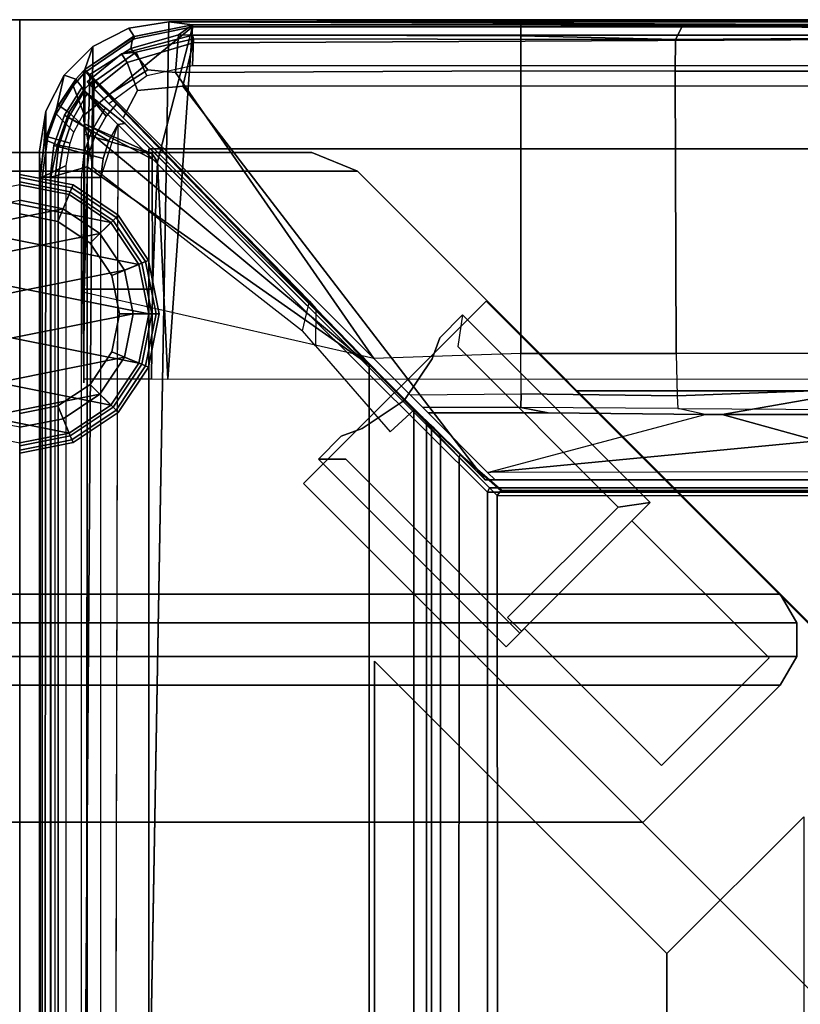
# Model space of a CAD drawing. Units: inches. Extents: x -187 to -42, y -154 to -96.
# Drawn here: x -71 to -68, y -100 to -96 of the extents above; entities that cross this region are included whole.
import ezdxf

# ---------------------------------------------------------------- set-up
doc = ezdxf.new("R2010")
doc.units = ezdxf.units.IN
doc.header["$MEASUREMENT"] = 0
for name, color, linetype in [('SEAT', 5, 'Continuous'), ('SEAT-BACKFABRIC', 5, 'Continuous'), ('SEAT-BACKFRAME', 5, 'Continuous'), ('SEAT-GLIDE', 5, 'Continuous'), ('SEAT-LEG', 5, 'Continuous'), ('SEAT-SEATFABRIC', 5, 'Continuous')]:
    doc.layers.add(name, color=color, linetype=linetype)

# ---------------------------------------------------------------- blocks, each defined once
blk = doc.blocks.new('dbvs3_2_0t')
at = {"layer": 'SEAT-GLIDE'}
for points in [[(0.2066, -0.6404, 0.0766), (0.1958, -0.6666, 0.0293), (0, -0.6277, 0.0293), (0, -0.5993, 0.0766)], [(0.2066, -0.6404, 0.0766), (0, -0.5993, 0.0766), (0, -0.5993, 0.1184), (0.2066, -0.6404, 0.1184)], [(0.2022, -0.6512, 0.1467), (0.2066, -0.6404, 0.1184), (0, -0.5993, 0.1184), (0, -0.611, 0.1467)], [(-0.1913, -0.6774, 2.793), (0.3536, -0.7858, 2.793), (0.1913, -0.6774, 2.793), (0, -0.6393, 2.793)], [(0.2022, -0.6512, 0.1467), (0, -0.611, 0.1467), (0, -0.7526, 0.293), (0.148, -0.782, 0.293)], [(0.1684, -0.7328, 0), (0, -0.6993, 0), (0, -0.6277, 0.0293), (0.1958, -0.6666, 0.0293)], [(0.148, -0.782, 0.293), (0, -0.7526, 0.293), (0, -0.6393, 0.293), (0.1913, -0.6774, 0.293)], [(0.1913, -0.6774, 2.793), (0.1913, -0.6774, 0.293), (0, -0.6393, 0.293), (0, -0.6393, 2.793)], [(0.3818, -0.7575, 0.0766), (0.3618, -0.7775, 0.0293), (0.1958, -0.6666, 0.0293), (0.2066, -0.6404, 0.0766)], [(0.3736, -0.7658, 0.1467), (0.3818, -0.7575, 0.1184), (0.2066, -0.6404, 0.1184), (0.2022, -0.6512, 0.1467)], [(0.3818, -0.7575, 0.0766), (0.2066, -0.6404, 0.0766), (0.2066, -0.6404, 0.1184), (0.3818, -0.7575, 0.1184)], [(-0.1913, -0.6774, 2.793), (-0.3536, -0.7858, 2.793), (0.4619, -0.948, 2.793), (0.3536, -0.7858, 2.793)], [(0.3736, -0.7658, 0.1467), (0.2022, -0.6512, 0.1467), (0.148, -0.782, 0.293), (0.2735, -0.8658, 0.293)], [(0.2735, -0.8658, 0.293), (0.148, -0.782, 0.293), (0.1913, -0.6774, 0.293), (0.3536, -0.7858, 0.293)], [(0.3111, -0.8282, 0), (0.1684, -0.7328, 0), (0.1958, -0.6666, 0.0293), (0.3618, -0.7775, 0.0293)], [(0.3536, -0.7858, 2.793), (0.3536, -0.7858, 0.293), (0.1913, -0.6774, 0.293), (0.1913, -0.6774, 2.793)], [(0.1684, -0.7328, 0), (-0.3111, -0.8282, 0), (-0.1684, -0.7328, 0), (0, -0.6993, 0)], [(0.1684, -0.7328, 0), (0.3111, -0.8282, 0), (-0.4065, -0.9709, 0), (-0.3111, -0.8282, 0)], [(0.4989, -0.9327, 0.0766), (0.4727, -0.9435, 0.0293), (0.3618, -0.7775, 0.0293), (0.3818, -0.7575, 0.0766)], [(0.4881, -0.9371, 0.1467), (0.4989, -0.9327, 0.1184), (0.3818, -0.7575, 0.1184), (0.3736, -0.7658, 0.1467)], [(0.4989, -0.9327, 0.0766), (0.3818, -0.7575, 0.0766), (0.3818, -0.7575, 0.1184), (0.4989, -0.9327, 0.1184)], [(-0.4619, -0.948, 2.793), (0.5, -1.1393, 2.793), (0.4619, -0.948, 2.793), (-0.3536, -0.7858, 2.793)], [(0.4881, -0.9371, 0.1467), (0.3736, -0.7658, 0.1467), (0.2735, -0.8658, 0.293), (0.3573, -0.9913, 0.293)], [(0.3573, -0.9913, 0.293), (0.2735, -0.8658, 0.293), (0.3536, -0.7858, 0.293), (0.4619, -0.948, 0.293)], [(0.4065, -0.9709, 0), (0.3111, -0.8282, 0), (0.3618, -0.7775, 0.0293), (0.4727, -0.9435, 0.0293)], [(0.4619, -0.948, 2.793), (0.4619, -0.948, 0.293), (0.3536, -0.7858, 0.293), (0.3536, -0.7858, 2.793)], [(0.4065, -0.9709, 0), (-0.44, -1.1393, 0), (-0.4065, -0.9709, 0), (0.3111, -0.8282, 0)], [(-0.4619, -0.948, 2.793), (-0.5, -1.1393, 2.793), (0.4619, -1.3307, 2.793), (0.5, -1.1393, 2.793)], [(0.5283, -1.1393, 0.1467), (0.4881, -0.9371, 0.1467), (0.3573, -0.9913, 0.293), (0.3868, -1.1393, 0.293)], [(0.3868, -1.1393, 0.293), (0.3573, -0.9913, 0.293), (0.4619, -0.948, 0.293), (0.5, -1.1393, 0.293)], [(0.44, -1.1393, 0), (0.4065, -0.9709, 0), (0.4727, -0.9435, 0.0293), (0.5116, -1.1393, 0.0293)], [(0.5, -1.1393, 2.793), (0.5, -1.1393, 0.293), (0.4619, -0.948, 0.293), (0.4619, -0.948, 2.793)], [(0.54, -1.1393, 0.0766), (0.5116, -1.1393, 0.0293), (0.4727, -0.9435, 0.0293), (0.4989, -0.9327, 0.0766)], [(0.5283, -1.1393, 0.1467), (0.54, -1.1393, 0.1184), (0.4989, -0.9327, 0.1184), (0.4881, -0.9371, 0.1467)], [(0.54, -1.1393, 0.0766), (0.4989, -0.9327, 0.0766), (0.4989, -0.9327, 0.1184), (0.54, -1.1393, 0.1184)], [(0.44, -1.1393, 0), (-0.4065, -1.3077, 0), (-0.44, -1.1393, 0), (0.4065, -0.9709, 0)], [(-0.4619, -1.3307, 2.793), (0.3536, -1.4929, 2.793), (0.4619, -1.3307, 2.793), (-0.5, -1.1393, 2.793)], [(0.44, -1.1393, 0), (0.4065, -1.3077, 0), (-0.3111, -1.4504, 0), (-0.4065, -1.3077, 0)], [(0.4881, -1.3415, 0.1467), (0.5283, -1.1393, 0.1467), (0.3868, -1.1393, 0.293), (0.3573, -1.2873, 0.293)], [(0.3573, -1.2873, 0.293), (0.3868, -1.1393, 0.293), (0.5, -1.1393, 0.293), (0.4619, -1.3307, 0.293)], [(0.4065, -1.3077, 0), (0.44, -1.1393, 0), (0.5116, -1.1393, 0.0293), (0.4727, -1.3351, 0.0293)], [(0.4619, -1.3307, 2.793), (0.4619, -1.3307, 0.293), (0.5, -1.1393, 0.293), (0.5, -1.1393, 2.793)], [(0.4989, -1.346, 0.0766), (0.4727, -1.3351, 0.0293), (0.5116, -1.1393, 0.0293), (0.54, -1.1393, 0.0766)], [(0.4881, -1.3415, 0.1467), (0.4989, -1.346, 0.1184), (0.54, -1.1393, 0.1184), (0.5283, -1.1393, 0.1467)], [(0.4989, -1.346, 0.0766), (0.54, -1.1393, 0.0766), (0.54, -1.1393, 0.1184), (0.4989, -1.346, 0.1184)], [(0.3736, -1.5129, 0.1467), (0.4881, -1.3415, 0.1467), (0.3573, -1.2873, 0.293), (0.2735, -1.4128, 0.293)], [(0.2735, -1.4128, 0.293), (0.3573, -1.2873, 0.293), (0.4619, -1.3307, 0.293), (0.3536, -1.4929, 0.293)], [(-0.4619, -1.3307, 2.793), (-0.3536, -1.4929, 2.793), (0.1913, -1.6013, 2.793), (0.3536, -1.4929, 2.793)], [(0.3111, -1.4504, 0), (-0.1684, -1.5458, 0), (-0.3111, -1.4504, 0), (0.4065, -1.3077, 0)], [(0.3111, -1.4504, 0), (0.4065, -1.3077, 0), (0.4727, -1.3351, 0.0293), (0.3618, -1.5011, 0.0293)], [(0.3536, -1.4929, 2.793), (0.3536, -1.4929, 0.293), (0.4619, -1.3307, 0.293), (0.4619, -1.3307, 2.793)], [(0.3818, -1.5212, 0.0766), (0.3618, -1.5011, 0.0293), (0.4727, -1.3351, 0.0293), (0.4989, -1.346, 0.0766)], [(0.3736, -1.5129, 0.1467), (0.3818, -1.5212, 0.1184), (0.4989, -1.346, 0.1184), (0.4881, -1.3415, 0.1467)], [(0.3818, -1.5212, 0.0766), (0.4989, -1.346, 0.0766), (0.4989, -1.346, 0.1184), (0.3818, -1.5212, 0.1184)], [(0.2022, -1.6274, 0.1467), (0.3736, -1.5129, 0.1467), (0.2735, -1.4128, 0.293), (0.148, -1.4966, 0.293)], [(0.148, -1.4966, 0.293), (0.2735, -1.4128, 0.293), (0.3536, -1.4929, 0.293), (0.1913, -1.6013, 0.293)], [(0.3111, -1.4504, 0), (0.1684, -1.5458, 0), (0, -1.5793, 0), (-0.1684, -1.5458, 0)], [(0.1684, -1.5458, 0), (0.3111, -1.4504, 0), (0.3618, -1.5011, 0.0293), (0.1958, -1.612, 0.0293)], [(-0.1913, -1.6013, 2.793), (0, -1.6393, 2.793), (0.1913, -1.6013, 2.793), (-0.3536, -1.4929, 2.793)], [(0, -1.6676, 0.1467), (0.2022, -1.6274, 0.1467), (0.148, -1.4966, 0.293), (0, -1.5261, 0.293)], [(0, -1.5261, 0.293), (0.148, -1.4966, 0.293), (0.1913, -1.6013, 0.293), (0, -1.6393, 0.293)], [(0.1913, -1.6013, 2.793), (0.1913, -1.6013, 0.293), (0.3536, -1.4929, 0.293), (0.3536, -1.4929, 2.793)], [(0.2066, -1.6382, 0.0766), (0.1958, -1.612, 0.0293), (0.3618, -1.5011, 0.0293), (0.3818, -1.5212, 0.0766)], [(0.2022, -1.6274, 0.1467), (0.2066, -1.6382, 0.1184), (0.3818, -1.5212, 0.1184), (0.3736, -1.5129, 0.1467)], [(0.2066, -1.6382, 0.0766), (0.3818, -1.5212, 0.0766), (0.3818, -1.5212, 0.1184), (0.2066, -1.6382, 0.1184)], [(0, -1.5793, 0), (0.1684, -1.5458, 0), (0.1958, -1.612, 0.0293), (0, -1.651, 0.0293)], [(0, -1.6393, 2.793), (0, -1.6393, 0.293), (0.1913, -1.6013, 0.293), (0.1913, -1.6013, 2.793)], [(0, -1.6793, 0.0766), (0, -1.651, 0.0293), (0.1958, -1.612, 0.0293), (0.2066, -1.6382, 0.0766)], [(0, -1.6676, 0.1467), (0, -1.6793, 0.1184), (0.2066, -1.6382, 0.1184), (0.2022, -1.6274, 0.1467)], [(0, -1.6793, 0.0766), (0.2066, -1.6382, 0.0766), (0.2066, -1.6382, 0.1184), (0, -1.6793, 0.1184)]]:
    blk.add_3dface(points, dxfattribs=at)
at = {"layer": 'SEAT-LEG'}
blk.add_point((0, 0), dxfattribs=at)
for points in [[(-1.3083, -0.5875, 10.9953), (1.3083, -0.5875, 10.9953), (1.1315, -0.5143, 10.9953), (-1.1315, -0.5143, 10.9953)], [(-1.1315, -0.5143, 10.9953), (1.1315, -0.5143, 10.9953), (1.1315, -0.5143, 10.8803), (-1.1315, -0.5143, 10.8803)], [(1.3083, -0.5875, 10.9953), (1.3083, -0.5875, 10.8803), (1.1315, -0.5143, 10.8803), (1.1315, -0.5143, 10.9953)], [(-1.3083, -0.5875, 10.9953), (-2.9459, -2.2252, 10.9953), (2.9459, -2.2252, 10.9953), (1.3083, -0.5875, 10.9953)], [(2.9459, -2.2252, 10.8803), (-2.9459, -2.2252, 10.8803), (-1.3083, -0.5875, 10.8803), (1.3083, -0.5875, 10.8803)], [(2.9459, -2.2252, 10.9953), (2.9459, -2.2252, 10.8803), (1.3083, -0.5875, 10.8803), (1.3083, -0.5875, 10.9953)], [(-0.1913, -0.6774, 10.8816), (0.3536, -0.7858, 10.8816), (0.1913, -0.6774, 10.8816), (0, -0.6393, 10.8816)], [(0.1913, -0.6774, 10.8816), (0.1913, -0.6774, 2.793), (0, -0.6393, 2.793), (0, -0.6393, 10.8816)], [(-0.1913, -0.6774, 10.8816), (-0.3536, -0.7858, 10.8816), (0.4619, -0.948, 10.8816), (0.3536, -0.7858, 10.8816)], [(0.3536, -0.7858, 10.8816), (0.3536, -0.7858, 2.793), (0.1913, -0.6774, 2.793), (0.1913, -0.6774, 10.8816)], [(-0.4619, -0.948, 10.8816), (0.5, -1.1393, 10.8816), (0.4619, -0.948, 10.8816), (-0.3536, -0.7858, 10.8816)], [(0.4619, -0.948, 10.8816), (0.4619, -0.948, 2.793), (0.3536, -0.7858, 2.793), (0.3536, -0.7858, 10.8816)], [(-0.4619, -0.948, 10.8816), (-0.5, -1.1393, 10.8816), (0.4619, -1.3307, 10.8816), (0.5, -1.1393, 10.8816)], [(0.5, -1.1393, 10.8816), (0.5, -1.1393, 2.793), (0.4619, -0.948, 2.793), (0.4619, -0.948, 10.8816)], [(-0.4619, -1.3307, 10.8816), (0.3536, -1.4929, 10.8816), (0.4619, -1.3307, 10.8816), (-0.5, -1.1393, 10.8816)], [(0.4619, -1.3307, 10.8816), (0.4619, -1.3307, 2.793), (0.5, -1.1393, 2.793), (0.5, -1.1393, 10.8816)], [(1.6276, -1.2323, 12.9953), (1.7162, -1.1438, 12.9953), (1.7162, -1.1438, 10.9953), (1.6276, -1.2323, 10.9953)], [(2.319, -1.8881, 12.9953), (2.4428, -1.8704, 12.9953), (1.7162, -1.1438, 12.9953), (1.6971, -1.2662, 12.9953)], [(1.7162, -1.1438, 12.9953), (2.4428, -1.8704, 12.9953), (2.4428, -1.8704, 10.9953), (1.7162, -1.1438, 10.9953)], [(1.598, -1.3137, 12.9953), (1.6276, -1.2323, 12.9953), (1.6276, -1.2323, 10.9953), (1.598, -1.3137, 10.9953)], [(1.6971, -1.2662, 11.0703), (2.319, -1.8881, 11.0703), (2.319, -1.8881, 12.9953), (1.6971, -1.2662, 12.9953)], [(-0.4619, -1.3307, 10.8816), (-0.3536, -1.4929, 10.8816), (0.1913, -1.6013, 10.8816), (0.3536, -1.4929, 10.8816)], [(0.3536, -1.4929, 10.8816), (0.3536, -1.4929, 2.793), (0.4619, -1.3307, 2.793), (0.4619, -1.3307, 10.8816)], [(1.4896, -1.4759, 12.9953), (1.598, -1.3137, 12.9953), (1.598, -1.3137, 10.9953), (1.4896, -1.4759, 10.9953)], [(1.3274, -1.5843, 12.9953), (1.4896, -1.4759, 12.9953), (1.4896, -1.4759, 10.9953), (1.3274, -1.5843, 10.9953)], [(-0.1913, -1.6013, 10.8816), (0, -1.6393, 10.8816), (0.1913, -1.6013, 10.8816), (-0.3536, -1.4929, 10.8816)], [(0.1913, -1.6013, 10.8816), (0.1913, -1.6013, 2.793), (0.3536, -1.4929, 2.793), (0.3536, -1.4929, 10.8816)], [(0, -1.6393, 10.8816), (0, -1.6393, 2.793), (0.1913, -1.6013, 2.793), (0.1913, -1.6013, 10.8816)], [(1.2461, -1.6139, 12.9953), (1.3274, -1.5843, 12.9953), (1.3274, -1.5843, 10.9953), (1.2461, -1.6139, 10.9953)], [(1.2461, -1.6139, 10.9953), (1.1576, -1.7024, 10.9953), (1.1576, -1.7024, 12.9953), (1.2461, -1.6139, 12.9953)], [(1.8852, -2.43, 12.9953), (1.9382, -2.377, 12.9953), (1.2634, -1.7022, 12.9953), (1.1576, -1.7024, 12.9953)], [(1.2634, -1.7022, 11.0703), (1.2634, -1.7022, 12.9953), (1.1576, -1.7024, 12.9953), (1.1576, -1.7024, 11.0703)], [(1.1576, -1.7024, 12.9953), (1.1576, -1.7024, 10.9953), (1.8852, -2.43, 10.9953), (1.8852, -2.43, 12.9953)], [(1.2634, -1.7022, 11.0703), (1.2634, -1.7022, 12.9953), (1.9382, -2.377, 12.9953), (1.9382, -2.377, 11.0703)], [(1.8906, -2.3166, 12.9953), (1.9436, -2.3696, 12.9953), (2.4428, -1.8704, 12.9953), (2.319, -1.8881, 12.9953)], [(2.319, -1.8881, 11.0703), (1.8906, -2.3166, 11.0703), (1.8906, -2.3166, 12.9953), (2.319, -1.8881, 12.9953)], [(2.4428, -1.8704, 11.0703), (2.4428, -1.8704, 12.9953), (1.9436, -2.3696, 12.9953), (1.9436, -2.3696, 11.0703)], [(2.4428, -1.8704, 10.9953), (2.4428, -1.8704, 11.0703), (2.3721, -1.9411, 11.0703), (2.3721, -1.9411, 10.9953)], [(2.3721, -1.9411, 11.0703), (2.9034, -2.4724, 11.0703), (2.9034, -2.4724, 10.9953), (2.3721, -1.9411, 10.9953)], [(2.9459, -2.2252, 10.9953), (-2.9459, -2.2252, 10.9953), (-3.0106, -2.3373, 10.9953), (3.0106, -2.3373, 10.9953)], [(-2.9459, -2.2252, 10.8803), (2.9459, -2.2252, 10.8803), (3.0106, -2.3373, 10.8803), (-3.0106, -2.3373, 10.8803)], [(2.9459, -2.2252, 10.8803), (2.9459, -2.2252, 10.9953), (3.0106, -2.3373, 10.9953), (3.0106, -2.3373, 10.8803)], [(1.9436, -2.3696, 11.0703), (1.9436, -2.3696, 12.9953), (1.8906, -2.3166, 12.9953), (1.8906, -2.3166, 11.0703)], [(3.0106, -2.3373, 10.9953), (-3.0106, -2.3373, 10.9953), (-3.0106, -2.4667, 10.9953), (3.0106, -2.4667, 10.9953)], [(-3.0106, -2.3373, 10.8803), (3.0106, -2.3373, 10.8803), (3.0106, -2.4667, 10.8803), (-3.0106, -2.4667, 10.8803)], [(1.9559, -2.3593, 10.9953), (1.9559, -2.3593, 11.0703), (1.8852, -2.43, 11.0703), (1.8852, -2.43, 10.9953)], [(2.4862, -2.8896, 11.0703), (1.9559, -2.3593, 11.0703), (1.9559, -2.3593, 10.9953), (2.4862, -2.8896, 10.9953)], [(3.0106, -2.3373, 10.8803), (3.0106, -2.3373, 10.9953), (3.0106, -2.4667, 10.9953), (3.0106, -2.4667, 10.8803)], [(1.9382, -2.377, 11.0703), (1.9382, -2.377, 12.9953), (1.8852, -2.43, 12.9953), (1.8852, -2.43, 11.0703)], [(3.0106, -2.4667, 10.9953), (-3.0106, -2.4667, 10.9953), (-2.9459, -2.5788, 10.9953), (2.9459, -2.5788, 10.9953)], [(-3.0106, -2.4667, 10.8803), (3.0106, -2.4667, 10.8803), (2.9459, -2.5788, 10.8803), (-2.9459, -2.5788, 10.8803)], [(2.9034, -2.4724, 10.9953), (2.9034, -2.4724, 11.0703), (2.4862, -2.8896, 11.0703), (2.4862, -2.8896, 10.9953)], [(3.0106, -2.4667, 10.8803), (3.0106, -2.4667, 10.9953), (2.9459, -2.5788, 10.9953), (2.9459, -2.5788, 10.8803)], [(2.4156, -3.1091, 10.8803), (-2.4156, -3.1091, 10.8803), (-2.9459, -2.5788, 10.8803), (2.9459, -2.5788, 10.8803)], [(-2.9459, -2.5788, 10.9953), (-2.4156, -3.1091, 10.9953), (2.4156, -3.1091, 10.9953), (2.9459, -2.5788, 10.9953)], [(2.4156, -3.1091, 10.8803), (2.9459, -2.5788, 10.8803), (2.9459, -2.5788, 10.9953), (2.4156, -3.1091, 10.9953)], [(2.4156, -3.1091, 10.8803), (2.4156, -3.1091, 10.9953), (-2.4156, -3.1091, 10.9953), (-2.4156, -3.1091, 10.8803)]]:
    blk.add_3dface(points, dxfattribs=at)
for points, invisible_edges in [([(2.3721, -1.9411, 10.9953), (1.6276, -1.2323, 10.9953), (1.7162, -1.1438, 10.9953), (2.4428, -1.8704, 10.9953)], 1), ([(2.3721, -1.9411, 11.0703), (2.4428, -1.8704, 11.0703), (1.7162, -1.1438, 11.0703), (1.6276, -1.2323, 11.0703)], 8), ([(1.598, -1.3137, 10.9953), (1.6276, -1.2323, 10.9953), (2.3721, -1.9411, 10.9953), (1.4896, -1.4759, 10.9953)], 6), ([(1.598, -1.3137, 11.0703), (1.4896, -1.4759, 11.0703), (2.3721, -1.9411, 11.0703), (1.6276, -1.2323, 11.0703)], 6), ([(1.9559, -2.3593, 10.9953), (1.3274, -1.5843, 10.9953), (1.4896, -1.4759, 10.9953), (2.3721, -1.9411, 10.9953)], 13), ([(1.9559, -2.3593, 11.0703), (2.3721, -1.9411, 11.0703), (1.4896, -1.4759, 11.0703), (1.3274, -1.5843, 11.0703)], 11), ([(1.2461, -1.6139, 10.9953), (1.3274, -1.5843, 10.9953), (1.9559, -2.3593, 10.9953), (1.8852, -2.43, 10.9953)], 10), ([(1.2461, -1.6139, 11.0703), (1.8852, -2.43, 11.0703), (1.9559, -2.3593, 11.0703), (1.3274, -1.5843, 11.0703)], 5), ([(1.8852, -2.43, 10.9953), (1.1576, -1.7024, 10.9953), (1.2461, -1.6139, 10.9953), (1.8852, -2.43, 10.9953)], 4), ([(1.8852, -2.43, 11.0703), (1.8852, -2.43, 11.0703), (1.2461, -1.6139, 11.0703), (1.1576, -1.7024, 11.0703)], 2), ([(2.3721, -1.9411, 10.9953), (2.9034, -2.4724, 10.9953), (2.4862, -2.8896, 10.9953), (1.9559, -2.3593, 10.9953)], 8), ([(2.3721, -1.9411, 11.0703), (1.9559, -2.3593, 11.0703), (2.4862, -2.8896, 11.0703), (2.9034, -2.4724, 11.0703)], 1)]:
    blk.add_3dface(points, dxfattribs=dict(at, invisible_edges=invisible_edges))
blk = doc.blocks.new('dbvs1n_ln_0t')
at = {"layer": 'SEAT'}
blk.add_point((29, -29), dxfattribs=at)
at = {"layer": 'SEAT-BACKFABRIC', "invisible_edges": 4}
for points in [[(24.9299, -28.9911, 29.079), (28.4226, -28.9911, 29.079), (28.9225, -0.5775, 29.079), (24.9299, -15.6843, 29.079)], [(28.4226, -28.9911, 29.0382), (24.93, -28.9911, 29.0325), (24.93, -15.6843, 29.0325), (28.9225, -0.5775, 29.039)]]:
    blk.add_3dface(points, dxfattribs=at)
at = {"layer": 'SEAT-BACKFABRIC'}
for points in [[(28.9225, -0.5775, 29.039), (28.7165, -28.8956, 29.0387), (28.5771, -28.9666, 29.0384), (28.4226, -28.9911, 29.0382)], [(28.9225, -0.5775, 29.079), (28.4226, -28.9911, 29.0782), (28.5771, -28.9666, 29.0784), (28.7165, -28.8956, 29.0787)], [(28.8981, -28.6456, 29.039), (28.8271, -28.785, 29.0388), (28.7165, -28.8956, 29.0387), (28.9225, -0.5775, 29.039)], [(28.8981, -28.6456, 29.079), (28.9225, -0.5775, 29.079), (28.7165, -28.8956, 29.0787), (28.8271, -28.785, 29.0788)], [(28.9225, -0.5775, 29.039), (28.9225, -0.5775, 29.039), (28.9226, -28.4911, 29.039), (28.8981, -28.6456, 29.039)], [(28.9225, -0.5775, 29.079), (28.8981, -28.6456, 29.079), (28.9226, -28.4911, 29.079), (28.9225, -0.5775, 29.079)], [(28.9225, -0.5775, 29.039), (28.9226, -28.4911, 29.039), (28.9206, -28.3898, 28.6734), (28.9205, -0.6707, 28.6728)], [(28.9225, -0.5775, 29.079), (28.9226, -28.4911, 29.079), (28.9226, -28.4911, 29.039), (28.9225, -0.5775, 29.039)], [(28.8981, -28.6456, 29.039), (28.9048, -28.5254, 28.6639), (28.9206, -28.3898, 28.6734), (28.9226, -28.4911, 29.039)], [(28.9226, -28.4911, 29.039), (28.9226, -28.4911, 29.079), (28.8981, -28.6456, 29.079), (28.8981, -28.6456, 29.039)], [(28.8981, -28.6456, 29.039), (28.8271, -28.785, 29.0388), (28.8577, -28.6546, 28.6639), (28.9048, -28.5254, 28.6639)], [(28.8981, -28.6456, 29.039), (28.8981, -28.6456, 29.079), (28.8271, -28.785, 29.079), (28.8271, -28.785, 29.0388)], [(28.8577, -28.6546, 28.6639), (28.8271, -28.785, 29.0388), (28.7824, -28.7691, 28.6639)], [(28.7165, -28.8956, 29.0387), (28.7477, -28.8068, 28.6755), (28.7824, -28.7691, 28.6639), (28.8271, -28.785, 29.0388)], [(28.8271, -28.785, 29.0388), (28.8271, -28.785, 29.079), (28.7165, -28.8956, 29.079), (28.7165, -28.8956, 29.0387)], [(28.7165, -28.8956, 29.0387), (28.5771, -28.9666, 29.0384), (28.5561, -28.935, 28.6732), (28.7477, -28.8068, 28.6755)], [(28.7165, -28.8956, 29.0387), (28.7165, -28.8956, 29.079), (28.5771, -28.9666, 29.079), (28.5771, -28.9666, 29.0384)], [(28.4226, -28.9911, 29.0382), (28.3299, -28.98, 28.6746), (28.5561, -28.935, 28.6732), (28.5771, -28.9666, 29.0384)], [(24.93, -28.9911, 29.0325), (24.3833, -28.9911, 28.9784), (24.9719, -28.9781, 28.6886), (28.4226, -28.9911, 29.0382)], [(28.3299, -28.98, 28.6746), (28.4226, -28.9911, 29.0382), (24.9719, -28.9781, 28.6886), (28.3299, -28.98, 28.6746)], [(28.5771, -28.9666, 29.0384), (28.5771, -28.9666, 29.079), (28.4226, -28.9911, 29.079), (28.4226, -28.9911, 29.0382)], [(24.9299, -28.9911, 29.079), (24.93, -28.9911, 29.0325), (28.4226, -28.9911, 29.0382), (28.4226, -28.9911, 29.079)]]:
    blk.add_3dface(points, dxfattribs=at)
at = {"layer": 'SEAT-BACKFRAME'}
for points, invisible_edges in [([(28.6191, -28.5942, 29), (28.6844, -0.635, 29), (27.1873, -13.8622, 29), (27.1873, -27.169, 29)], 2), ([(28.7391, -28.4305, 27.972), (27.6456, -27.6634, 27.9147), (27.6506, -1.374, 27.9149), (28.7415, -0.6699, 27.9721)], 4), ([(27.1873, -13.8622, 29), (25.5218, -13.8595, 29), (25.5218, -27.1697, 29), (27.1873, -27.169, 29)], 1)]:
    blk.add_3dface(points, dxfattribs=dict(at, invisible_edges=invisible_edges))
for points in [[(28.6852, -28.3892, 29), (28.6191, -28.5942, 29), (28.6191, -28.5942, 29), (28.6844, -0.635, 29)], [(28.6852, -28.3892, 29), (28.8508, -28.3892, 28.9342), (28.8493, -0.635, 28.9422), (28.6844, -0.635, 29)], [(28.7617, -28.3892, 28.7484), (28.7617, -0.635, 28.7484), (28.8622, -0.635, 28.8076), (28.8622, -28.3892, 28.8088)], [(28.8813, -28.3892, 28.8425), (28.8813, -0.635, 28.8426), (28.8493, -0.635, 28.9422), (28.8508, -28.3892, 28.9342)], [(28.8622, -0.635, 28.8076), (28.8622, -28.3892, 28.8088), (28.8813, -28.3892, 28.8425), (28.8813, -0.635, 28.8426)], [(28.7391, -28.4305, 27.972), (28.7415, -0.6699, 27.9721), (28.8789, -0.6699, 28.0211), (28.8789, -28.3894, 28.0211)], [(28.8184, -0.6699, 28.7043), (28.82, -28.4351, 28.7047), (28.9128, -28.3894, 28.7047), (28.9128, -0.6676, 28.7047)], [(28.8789, -0.6699, 28.0211), (28.9206, -0.6699, 28.1608), (28.9206, -28.3894, 28.1608), (28.8789, -28.3894, 28.0211)], [(28.9205, -0.6707, 28.6728), (28.9128, -0.6676, 28.7047), (28.9128, -28.3894, 28.7047), (28.9206, -28.3898, 28.6734)], [(28.9206, -28.3898, 28.6734), (28.9206, -28.3894, 28.1608), (28.9206, -0.6699, 28.1608), (28.9205, -0.6707, 28.6728)], [(27.6456, -27.6634, 27.9147), (27.4734, -27.4873, 27.9213), (27.4792, -1.5404, 27.92), (27.6506, -1.374, 27.9149)], [(27.4223, -1.5892, 27.9469), (27.4792, -1.5404, 27.92), (27.4734, -27.4873, 27.9213), (27.4238, -27.4383, 27.9452)], [(27.4044, -27.415, 28.0049), (27.4048, -1.6058, 28.0039), (27.4223, -1.5892, 27.9469), (27.4238, -27.4383, 27.9452)], [(27.4044, -27.415, 28.0049), (27.3701, -27.3796, 28.0404), (27.3677, -1.6503, 28.0416), (27.4048, -1.6058, 28.0039)], [(27.3677, -1.6503, 28.0416), (27.3701, -27.3796, 28.0404), (27.2972, -27.3046, 28.0625), (27.3094, -1.7132, 28.0603)], [(27.2972, -27.3046, 28.0625), (27.1502, -27.1568, 28.0721), (27.1348, -1.8908, 28.0721), (27.3094, -1.7132, 28.0603)], [(25.2037, -3.8201, 28.0721), (27.1348, -1.8908, 28.0721), (27.1502, -27.1568, 28.0721), (25.2037, -27.1554, 28.0721)], [(27.1502, -27.1568, 28.0721), (27.1357, -27.175, 28.0906), (25.2037, -27.1743, 28.0863), (25.2037, -27.1554, 28.0721)], [(27.1502, -27.1568, 28.0721), (27.2972, -27.3046, 28.0625), (27.2939, -27.3143, 28.063), (27.1357, -27.175, 28.0906)], [(27.1319, -27.1776, 28.1901), (25.2037, -27.1776, 28.1902), (25.2037, -27.1743, 28.0863), (27.1357, -27.175, 28.0906)], [(27.1803, -27.1858, 28.9842), (27.1873, -27.169, 29), (25.523, -27.1697, 28.9999), (25.5191, -27.1854, 28.9851)], [(25.5191, -27.1854, 28.9851), (25.5907, -27.186, 28.882), (27.1801, -27.186, 28.882), (27.1803, -27.1858, 28.9842)], [(27.1357, -27.175, 28.0906), (27.2939, -27.3143, 28.063), (27.2833, -27.3078, 28.1187), (27.1319, -27.1776, 28.1901)], [(27.1801, -27.186, 28.882), (28.5917, -28.5975, 28.882), (28.5928, -28.5984, 28.9834), (27.1803, -27.1858, 28.9842)], [(28.6191, -28.5942, 29), (27.1873, -27.169, 29), (27.1803, -27.1858, 28.9842), (28.5928, -28.5984, 28.9834)], [(27.1557, -27.2168, 28.1725), (27.158, -27.217, 28.1374), (25.2037, -27.217, 28.1725)], [(27.1869, -27.2462, 28.0726), (27.1577, -27.217, 28.1045), (25.2037, -27.217, 28.1114), (25.2037, -27.249, 28.0725)], [(27.1577, -27.217, 28.1045), (27.158, -27.217, 28.1374), (25.2037, -27.217, 28.1725), (25.2037, -27.217, 28.1114)], [(25.5218, -27.217, 29), (25.5218, -28.7438, 29), (28.3676, -28.7418, 29), (27.197, -27.217, 29)], [(25.5218, -27.217, 29), (27.197, -27.217, 29), (27.197, -27.217, 28.9213), (25.5611, -27.217, 28.9212)], [(28.5995, -28.6195, 29), (27.197, -27.217, 29), (28.3676, -28.7418, 29), (28.5429, -28.725, 28.9973)], [(27.197, -27.217, 28.9213), (27.197, -27.217, 29), (28.5995, -28.6195, 29), (28.6288, -28.6488, 28.9211)], [(25.7709, -27.6565, 28.051), (25.2037, -27.249, 28.0725), (27.1869, -27.2462, 28.0726), (25.9093, -27.3684, 28.0661)], [(27.1869, -27.2462, 28.0726), (26.3446, -27.47, 27.9615), (26.278, -27.47, 27.9814), (25.9093, -27.3684, 28.0661)], [(27.4173, -27.4767, 27.9538), (27.1869, -27.2462, 28.0726), (26.3446, -27.47, 27.9615), (26.9521, -27.4775, 27.9521)], [(27.2833, -27.3078, 28.1187), (27.2939, -27.3143, 28.063), (27.3729, -27.3934, 28.0386), (27.399, -27.4232, 28.0765)], [(27.2939, -27.3143, 28.063), (27.2972, -27.3046, 28.0625), (27.3701, -27.3796, 28.0404), (27.3729, -27.3934, 28.0386)], [(25.9093, -27.3684, 28.0661), (26.278, -27.47, 27.9814), (25.8652, -27.5428, 27.9869), (25.9093, -27.3684, 28.0661)], [(27.3701, -27.3796, 28.0404), (27.4044, -27.415, 28.0049), (27.4042, -27.4229, 28.0053), (27.3729, -27.3934, 28.0386)], [(27.3729, -27.3934, 28.0386), (27.4042, -27.4229, 28.0053), (27.4408, -27.4609, 28.0097), (27.399, -27.4232, 28.0765)], [(27.4042, -27.4229, 28.0053), (27.4044, -27.415, 28.0049), (27.4238, -27.4383, 27.9452), (27.4408, -27.4609, 28.0097)], [(27.564, -27.4031, 27.9609), (27.471, -27.488, 27.9608), (27.8523, -27.8809, 27.9839), (27.8535, -27.7368, 27.9772)], [(27.4238, -27.4383, 27.9452), (27.4734, -27.4873, 27.9213), (27.471, -27.488, 27.9608), (27.4408, -27.4609, 28.0097)], [(25.8229, -27.4894, 27.6426), (25.7934, -27.47, 27.7388), (26.3446, -27.47, 27.9615), (26.4498, -27.4941, 27.8957)], [(25.7934, -27.47, 27.7388), (25.8652, -27.5428, 27.9869), (26.278, -27.47, 27.9814), (26.3446, -27.47, 27.9615)], [(25.8229, -27.4894, 27.6426), (25.8584, -27.5644, 27.5936), (26.4521, -27.5423, 27.863), (26.4498, -27.4941, 27.8957)], [(26.3446, -27.47, 27.9615), (26.4498, -27.4941, 27.8957), (27.058, -27.4981, 27.9345), (26.9521, -27.4775, 27.9521)], [(27.058, -27.4981, 27.9345), (27.0572, -27.55, 27.9183), (26.4521, -27.5423, 27.863), (26.4498, -27.4941, 27.8957)], [(27.058, -27.4981, 27.9345), (27.4386, -27.4979, 27.9345), (27.4173, -27.4767, 27.9538), (26.9521, -27.4775, 27.9521)], [(27.4866, -27.546, 27.919), (27.0572, -27.55, 27.9183), (27.058, -27.4981, 27.9345), (27.4386, -27.4979, 27.9345)], [(27.6456, -27.6634, 27.9147), (27.8523, -27.8809, 27.9839), (27.471, -27.488, 27.9608), (27.4734, -27.4873, 27.9213)], [(25.8584, -27.5644, 27.5936), (25.8809, -27.7062, 27.5939), (26.4567, -27.7062, 27.8492), (26.4521, -27.5423, 27.863)], [(26.4567, -27.7062, 27.8492), (26.4521, -27.5423, 27.863), (27.0572, -27.55, 27.9183), (27.058, -27.7062, 27.9149)], [(27.058, -27.7062, 27.9149), (27.6278, -27.6872, 27.914), (27.4866, -27.546, 27.919), (27.0572, -27.55, 27.9183)], [(28.3301, -28.9721, 28.7047), (28.4264, -27.6079, 28.8027), (24.8278, -27.6087, 28.7435), (24.9719, -28.9721, 28.7047)], [(28.3301, -28.9721, 28.7047), (28.4665, -28.4489, 28.7248), (28.4264, -27.6079, 28.8027), (28.3301, -28.9721, 28.7047)], [(28.486, -27.9559, 28.4975), (28.4898, -27.608, 28.4969), (28.4264, -27.6079, 28.8027), (28.4665, -28.4489, 28.7248)], [(28.7521, -27.6084, 28.497), (28.4898, -27.608, 28.4969), (28.486, -27.9559, 28.4975), (28.7551, -27.9564, 28.4972)], [(28.7477, -28.807, 28.1548), (28.7519, -27.5937, 28.1374), (28.7521, -27.6084, 28.497), (28.7551, -27.9564, 28.4972)], [(27.058, -28.8017, 27.9723), (27.058, -27.7062, 27.9149), (27.6278, -27.6872, 27.914), (28.396, -28.7955, 27.972)], [(28.6516, -28.7109, 27.9695), (28.503, -28.8059, 27.9737), (28.396, -28.7955, 27.972), (27.6278, -27.6872, 27.914)], [(28.7278, -28.7872, 28.0346), (28.6516, -28.7109, 27.9695), (27.6278, -27.6872, 27.914), (28.7499, -27.9431, 28.08)], [(28.7093, -28.5473, 27.9704), (28.6646, -28.6259, 27.9681), (28.6251, -28.6723, 27.966), (27.6456, -27.6634, 27.9147)], [(28.7391, -28.4305, 27.972), (28.7291, -28.4888, 27.9715), (28.7093, -28.5473, 27.9704), (27.6456, -27.6634, 27.9147)], [(28.6251, -28.6723, 27.966), (28.6251, -28.6723, 27.966), (27.8523, -27.8809, 27.9839), (27.6456, -27.6634, 27.9147)], [(25.8809, -27.7062, 27.5939), (26.4567, -27.7062, 27.8492), (26.4602, -28.8009, 27.9076), (25.8889, -28.8009, 27.6687)], [(27.058, -27.7062, 27.9149), (27.058, -28.8017, 27.9723), (26.4602, -28.8009, 27.9076), (26.4567, -27.7062, 27.8492)], [(27.8523, -27.8809, 27.9839), (27.8535, -27.7368, 27.9772), (27.9038, -27.7947, 28.0337), (27.8773, -27.9099, 28.0263)], [(27.9038, -27.7947, 28.0337), (27.8773, -27.9099, 28.0263), (28.712, -28.7663, 28.0265), (28.7173, -28.4292, 28.0444)], [(28.6251, -28.6723, 27.966), (28.712, -28.7663, 28.0265), (27.8773, -27.9099, 28.0263), (27.8523, -27.8809, 27.9839)], [(28.486, -27.9559, 28.4975), (28.4665, -28.4489, 28.7248), (28.4866, -28.4809, 28.5431), (28.486, -27.9559, 28.4975)], [(28.7499, -28.556, 28.5498), (28.7551, -27.9564, 28.4972), (28.486, -27.9559, 28.4975), (28.4866, -28.4809, 28.5431)], [(28.7278, -28.7872, 28.0346), (28.7499, -27.9431, 28.08), (28.7551, -27.9574, 28.1462), (28.7477, -28.807, 28.1548)], [(28.7495, -28.5966, 28.5691), (28.7499, -28.556, 28.5498), (28.7551, -27.9564, 28.4972), (28.7477, -28.807, 28.1548)], [(28.6548, -28.5308, 29), (28.6771, -28.4616, 29), (28.6852, -28.3892, 29), (28.6191, -28.5942, 29)], [(28.6771, -28.4616, 29), (28.8333, -28.5035, 28.9342), (28.8508, -28.3892, 28.9342), (28.6852, -28.3892, 29)], [(28.8789, -28.3894, 28.0211), (28.854, -28.5147, 28.0133), (28.7291, -28.4888, 27.9715), (28.7391, -28.4305, 27.972)], [(28.8492, -28.5081, 28.8088), (28.7518, -28.4816, 28.7484), (28.7617, -28.3892, 28.7484), (28.8622, -28.3892, 28.8088)], [(28.8041, -28.5215, 28.7047), (28.8913, -28.5459, 28.7047), (28.9128, -28.3894, 28.7047), (28.82, -28.4351, 28.7047)], [(28.8333, -28.5035, 28.9342), (28.8673, -28.5125, 28.8425), (28.8813, -28.3892, 28.8425), (28.8508, -28.3892, 28.9342)], [(28.8673, -28.5125, 28.8425), (28.8492, -28.5081, 28.8088), (28.8622, -28.3892, 28.8088), (28.8813, -28.3892, 28.8425)], [(28.9025, -28.5347, 28.1602), (28.854, -28.5147, 28.0133), (28.8789, -28.3894, 28.0211), (28.9206, -28.3894, 28.1608)], [(28.8913, -28.5459, 28.7047), (28.9048, -28.5254, 28.6639), (28.9206, -28.3898, 28.6734), (28.9128, -28.3894, 28.7047)], [(28.9048, -28.5254, 28.6639), (28.9025, -28.5347, 28.1602), (28.9206, -28.3894, 28.1608), (28.9206, -28.3898, 28.6734)], [(28.3301, -28.9721, 28.7047), (28.7492, -28.631, 28.7045), (28.7495, -28.5971, 28.685), (28.4665, -28.4489, 28.7248)], [(28.7495, -28.5971, 28.685), (28.4866, -28.4809, 28.5431), (28.4665, -28.4489, 28.7248), (28.7495, -28.5971, 28.685)], [(28.712, -28.7663, 28.0265), (28.7518, -28.8028, 28.1469), (28.7518, -28.6117, 28.1386), (28.7173, -28.4292, 28.0444)], [(28.7495, -28.5971, 28.685), (28.7495, -28.5966, 28.5691), (28.7499, -28.556, 28.5498), (28.4866, -28.4809, 28.5431)], [(28.6548, -28.5308, 29), (28.7956, -28.6127, 28.9342), (28.8333, -28.5035, 28.9342), (28.6771, -28.4616, 29)], [(28.7291, -28.4888, 27.9715), (28.854, -28.5147, 28.0133), (28.8094, -28.641, 28.0111), (28.7093, -28.5473, 27.9704)], [(28.811, -28.6214, 28.8088), (28.7223, -28.5697, 28.7484), (28.7518, -28.4816, 28.7484), (28.8492, -28.5081, 28.8088)], [(28.6191, -28.5942, 29), (28.7388, -28.7133, 28.9342), (28.7956, -28.6127, 28.9342), (28.6548, -28.5308, 29)], [(28.8585, -28.6351, 28.7047), (28.8913, -28.5459, 28.7047), (28.8041, -28.5215, 28.7047), (28.7902, -28.5639, 28.7047)], [(28.7956, -28.6127, 28.9342), (28.8262, -28.6296, 28.8425), (28.8673, -28.5125, 28.8425), (28.8333, -28.5035, 28.9342)], [(28.8094, -28.641, 28.0111), (28.854, -28.5147, 28.0133), (28.9025, -28.5347, 28.1602), (28.8501, -28.6687, 28.1583)], [(28.8262, -28.6296, 28.8425), (28.811, -28.6214, 28.8088), (28.8492, -28.5081, 28.8088), (28.8673, -28.5125, 28.8425)], [(28.8501, -28.6687, 28.1583), (28.9025, -28.5347, 28.1602), (28.9048, -28.5254, 28.6639), (28.8577, -28.6546, 28.6639)], [(28.8577, -28.6546, 28.6639), (28.9048, -28.5254, 28.6639), (28.8913, -28.5459, 28.7047), (28.8585, -28.6351, 28.7047)], [(28.8094, -28.641, 28.0111), (28.7518, -28.7283, 28.0084), (28.6646, -28.6259, 27.9681), (28.7093, -28.5473, 27.9704)], [(28.7493, -28.7238, 28.8088), (28.6746, -28.6494, 28.7484), (28.7223, -28.5697, 28.7484), (28.811, -28.6214, 28.8088)], [(28.7518, -28.6366, 28.7046), (28.793, -28.7434, 28.7047), (28.8585, -28.6351, 28.7047), (28.7902, -28.5639, 28.7047)], [(28.5917, -28.5975, 28.882), (28.643, -28.6384, 28.8646), (28.7185, -28.6986, 28.9313), (28.5928, -28.5984, 28.9834)], [(28.7185, -28.6986, 28.9313), (28.7388, -28.7133, 28.9342), (28.6191, -28.5942, 29), (28.5928, -28.5984, 28.9834)], [(28.7477, -28.8068, 28.6755), (28.7477, -28.807, 28.1548), (28.7495, -28.5966, 28.5691), (28.7478, -28.7957, 28.7047)], [(28.7478, -28.7957, 28.7047), (28.7495, -28.5966, 28.5691), (28.7495, -28.5971, 28.685), (28.7492, -28.631, 28.7045)], [(28.7518, -28.8028, 28.1469), (28.7518, -28.8028, 28.6718), (28.7518, -28.6026, 28.6875), (28.7518, -28.6117, 28.1386)], [(28.7518, -28.6366, 28.7046), (28.7518, -28.6026, 28.6875), (28.7518, -28.8028, 28.6718), (28.7518, -28.7915, 28.7047)], [(28.3301, -28.9721, 28.7047), (28.5569, -28.9262, 28.7047), (28.7478, -28.7957, 28.7047), (28.7492, -28.631, 28.7045)], [(28.5429, -28.725, 28.9973), (28.5839, -28.8346, 28.9433), (28.7119, -28.7319, 28.9429), (28.5995, -28.6195, 29)], [(28.6408, -28.6608, 28.904), (28.6288, -28.6488, 28.9211), (28.5995, -28.6195, 29), (28.7119, -28.7319, 28.9429)], [(28.6646, -28.6259, 27.9681), (28.7518, -28.7283, 28.0084), (28.7158, -28.7658, 28.0049), (28.6251, -28.6723, 27.966)], [(28.7185, -28.6986, 28.9313), (28.643, -28.6384, 28.8646), (28.6608, -28.6526, 28.8214), (28.7185, -28.6986, 28.9313)], [(28.7388, -28.7133, 28.9342), (28.76, -28.7345, 28.8425), (28.8262, -28.6296, 28.8425), (28.7956, -28.6127, 28.9342)], [(28.76, -28.7345, 28.8425), (28.7493, -28.7238, 28.8088), (28.811, -28.6214, 28.8088), (28.8262, -28.6296, 28.8425)], [(28.793, -28.7434, 28.7047), (28.793, -28.7434, 28.7047), (28.7518, -28.6366, 28.7046), (28.7518, -28.7915, 28.7047)], [(28.782, -28.7696, 28.1559), (28.7518, -28.7283, 28.0084), (28.8094, -28.641, 28.0111), (28.8501, -28.6687, 28.1583)], [(28.793, -28.7434, 28.7047), (28.7824, -28.7691, 28.6639), (28.8577, -28.6546, 28.6639), (28.8585, -28.6351, 28.7047)], [(28.6544, -28.6744, 28.7484), (28.7277, -28.7477, 28.8107), (28.5488, -28.8743, 28.8086), (28.508, -28.7828, 28.7484)], [(28.6251, -28.6723, 27.966), (28.712, -28.7663, 28.0265), (28.7144, -28.767, 28.0049), (28.7158, -28.7658, 28.0049)], [(28.6408, -28.6608, 28.904), (28.6408, -28.6608, 28.904), (28.7119, -28.7319, 28.9429), (28.6544, -28.6744, 28.7484)], [(28.7119, -28.7319, 28.9429), (28.739, -28.759, 28.8425), (28.7277, -28.7477, 28.8107), (28.6544, -28.6744, 28.7484)], [(28.6608, -28.6526, 28.8214), (28.6657, -28.6565, 28.7701), (28.7411, -28.7165, 28.8287), (28.7185, -28.6986, 28.9313)], [(28.7411, -28.7165, 28.8287), (28.6657, -28.6565, 28.7701), (28.6746, -28.6494, 28.7484), (28.7493, -28.7238, 28.8088)], [(28.7824, -28.7691, 28.6639), (28.782, -28.7696, 28.1559), (28.8501, -28.6687, 28.1583), (28.8577, -28.6546, 28.6639)], [(28.7278, -28.7872, 28.0346), (28.5691, -28.8883, 28.0274), (28.503, -28.8059, 27.9737), (28.6516, -28.7109, 27.9695)], [(28.76, -28.7345, 28.8425), (28.7388, -28.7133, 28.9342), (28.7185, -28.6986, 28.9313), (28.7411, -28.7165, 28.8287)], [(28.7493, -28.7238, 28.8088), (28.76, -28.7345, 28.8425), (28.7411, -28.7165, 28.8287), (28.7493, -28.7238, 28.8088)], [(25.5218, -28.7438, 29), (25.4977, -28.9242, 28.914), (28.3277, -28.9099, 28.9344), (28.3676, -28.7418, 29)], [(28.3277, -28.9099, 28.9344), (28.5839, -28.8346, 28.9433), (28.5429, -28.725, 28.9973), (28.3676, -28.7418, 29)], [(28.5488, -28.8743, 28.8086), (28.7277, -28.7477, 28.8107), (28.739, -28.759, 28.8425), (28.6051, -28.8671, 28.8425)], [(28.7119, -28.7319, 28.9429), (28.5839, -28.8346, 28.9433), (28.6051, -28.8671, 28.8425), (28.739, -28.759, 28.8425)], [(28.7158, -28.7658, 28.0049), (28.7518, -28.7283, 28.0084), (28.782, -28.7696, 28.1559), (28.7518, -28.8028, 28.1469)], [(28.7518, -28.8028, 28.6718), (28.7824, -28.7691, 28.6639), (28.793, -28.7434, 28.7047), (28.7518, -28.7915, 28.7047)], [(27.058, -28.8017, 27.9723), (28.396, -28.7955, 27.972), (28.3847, -28.9408, 28.0299), (27.058, -28.9372, 28.0227)], [(28.5488, -28.8743, 28.8086), (28.3266, -28.9253, 28.8111), (28.3301, -28.8211, 28.7484), (28.508, -28.7828, 28.7484)], [(28.5691, -28.8883, 28.0274), (28.3847, -28.9408, 28.0299), (28.396, -28.7955, 27.972), (28.503, -28.8059, 27.9737)], [(28.5569, -28.9262, 28.7047), (28.5561, -28.935, 28.6732), (28.7477, -28.8068, 28.6755), (28.7478, -28.7957, 28.7047)], [(28.7278, -28.7872, 28.0346), (28.7477, -28.807, 28.1548), (28.561, -28.933, 28.1593), (28.5691, -28.8883, 28.0274)], [(28.7158, -28.7658, 28.0049), (28.7518, -28.8028, 28.1469), (28.712, -28.7663, 28.0265), (28.7144, -28.767, 28.0049)], [(28.7518, -28.8028, 28.1469), (28.782, -28.7696, 28.1559), (28.7824, -28.7691, 28.6639), (28.7518, -28.8028, 28.6718)], [(28.3301, -28.8211, 28.7484), (28.3266, -28.9253, 28.8111), (25.4898, -28.9215, 28.8088), (24.8699, -28.8211, 28.7484)], [(26.4602, -28.8009, 27.9076), (26.4589, -28.9236, 27.9465), (25.9049, -28.9273, 27.7207), (25.8889, -28.8009, 27.6687)], [(26.4602, -28.8009, 27.9076), (27.058, -28.8017, 27.9723), (27.058, -28.9372, 28.0227), (26.4589, -28.9236, 27.9465)], [(28.6051, -28.8671, 28.8425), (28.5839, -28.8346, 28.9433), (28.3277, -28.9099, 28.9344), (28.3301, -28.9406, 28.8425)], [(28.561, -28.933, 28.1593), (28.7477, -28.807, 28.1548), (28.7477, -28.8068, 28.6755), (28.5561, -28.935, 28.6732)], [(28.3301, -28.9406, 28.8425), (28.3266, -28.9253, 28.8111), (28.5488, -28.8743, 28.8086), (28.6051, -28.8671, 28.8425)], [(25.4977, -28.9242, 28.914), (25.4852, -28.9398, 28.8357), (28.3301, -28.9406, 28.8425), (28.3277, -28.9099, 28.9344)], [(28.5691, -28.8883, 28.0274), (28.561, -28.933, 28.1593), (28.3301, -28.98, 28.1491), (28.3847, -28.9408, 28.0299)], [(25.4852, -28.9398, 28.8357), (25.4898, -28.9215, 28.8088), (28.3266, -28.9253, 28.8111), (28.3301, -28.9406, 28.8425)], [(27.058, -28.98, 28.161), (25.5728, -28.98, 28.161), (25.5741, -28.9446, 28.032), (25.8153, -28.9697, 27.9903)], [(25.9049, -28.9273, 27.7207), (26.4589, -28.9236, 27.9465), (26.4318, -28.9762, 28.0351), (25.7997, -28.98, 27.8392)], [(27.058, -28.9372, 28.0227), (27.058, -28.98, 28.161), (26.4318, -28.9762, 28.0351), (26.4589, -28.9236, 27.9465)], [(27.058, -28.98, 28.161), (27.058, -28.9372, 28.0227), (28.3847, -28.9408, 28.0299), (28.3301, -28.98, 28.1491)], [(28.5569, -28.9262, 28.7047), (28.3301, -28.9721, 28.7047), (28.3299, -28.98, 28.6746), (28.5561, -28.935, 28.6732)], [(28.561, -28.933, 28.1593), (28.5561, -28.935, 28.6732), (28.3299, -28.98, 28.6746), (28.3301, -28.98, 28.1491)], [(24.9719, -28.9721, 28.7047), (24.9719, -28.9781, 28.6886), (28.3299, -28.98, 28.6746), (28.3301, -28.9721, 28.7047)], [(25.2037, -28.98, 28.161), (25.5728, -28.98, 28.161), (28.3299, -28.98, 28.6746), (24.9719, -28.9781, 28.6886)], [(28.3301, -28.98, 28.1491), (27.058, -28.98, 28.161), (25.5728, -28.98, 28.161), (28.3299, -28.98, 28.6746)], [(25.7852, -28.9643, 27.9867), (25.7732, -28.9776, 27.9183), (27.058, -28.98, 28.161), (25.8153, -28.9697, 27.9903)], [(27.058, -28.98, 28.161), (26.4318, -28.9762, 28.0351), (25.7997, -28.98, 27.8392), (25.7732, -28.9776, 27.9183)]]:
    blk.add_3dface(points, dxfattribs=at)
at = {"layer": 'SEAT-LEG'}
for points in [[(26.4922, -25.3817, 10.995), (26.4922, -3.5703, 10.995), (27.625, -2.4375, 10.995), (27.625, -26.5145, 10.995)], [(27.625, -2.4375, 10.995), (27.625, -2.4375, 12.378), (27.625, -26.5145, 12.378), (27.625, -26.5145, 10.995)], [(26.4922, -25.3817, 10.995), (25.9619, -25.9121, 10.995), (25.9619, -3.04, 10.995), (26.4922, -3.5703, 10.995)], [(27.1928, -27.9098, 12.995), (22.1983, -22.9153, 12.995), (22.1983, -21.5011, 12.995), (27.8999, -27.2027, 12.995)], [(22.1983, -21.5011, 12.995), (27.8999, -27.2027, 12.995), (27.8999, -27.2027, 10.995), (22.1983, -21.5011, 10.995)], [(27.8999, -27.2027, 10.995), (22.1983, -21.5011, 10.995), (22.1983, -22.9153, 10.995), (27.1928, -27.9098, 10.995)], [(22.1983, -22.9153, 10.995), (27.1928, -27.9098, 10.995), (27.1928, -27.9098, 12.995), (22.1983, -22.9153, 12.995)], [(9.6827, -26.5625, 12.995), (25.8405, -26.5625, 12.995), (26.8405, -27.5625, 12.995), (9.2685, -27.5625, 12.995)], [(9.2685, -27.5625, 10.995), (26.8405, -27.5625, 10.995), (25.8405, -26.5625, 10.995), (9.6827, -26.5625, 10.995)], [(26.8405, -27.5625, 12.995), (9.2685, -27.5625, 12.995), (9.2685, -27.5625, 10.995), (26.8405, -27.5625, 10.995)]]:
    blk.add_3dface(points, dxfattribs=at)
at = {"layer": 'SEAT-SEATFABRIC'}
for points, invisible_edges in [([(29, -29, 15), (29, 0, 15), (0, 0, 15)], 8), ([(29, -29, 15), (0, 0, 15), (0, -8.094, 15), (20.906, -29, 15)], 5), ([(29, 0, 11.1197), (29, -29, 11.1197), (28.5, -28.5, 11.1197), (28.5, -0.5, 11.1197)], 10), ([(28.5, -28.5, 13.1897), (8.4353, -28.4984, 13.1897), (0.5016, -20.5614, 13.1897), (0.5, -0.5, 13.1897)], 10), ([(28.5, -0.5, 13.1897), (28.5, -28.5, 13.1897), (0.5, -0.5, 13.1897)], 2), ([(8.4166, -28.9984, 11.1197), (8.4353, -28.4984, 11.1197), (28.5, -28.5, 11.1197), (29, -29, 11.1197)], 5)]:
    blk.add_3dface(points, dxfattribs=dict(at, invisible_edges=invisible_edges))
for points in [[(29, -29, 15), (29, -29, 11.1197), (29, 0, 11.1197), (29, 0, 15)], [(28.5, -0.5, 11.1197), (28.5, -28.5, 11.1197), (28.5, -28.5, 13.1897), (28.5, -0.5, 13.1897)], [(8.4353, -28.4984, 11.1197), (8.4353, -28.4984, 13.1897), (28.5, -28.5, 13.1897), (28.5, -28.5, 11.1197)], [(8.4166, -28.9891, 15.0257), (8.4166, -28.9984, 15), (29, -29, 15), (20.9438, -28.9898, 15.0258)], [(8.4166, -28.9984, 11.1197), (8.4166, -28.9984, 15), (29, -29, 15), (29, -29, 11.1197)]]:
    blk.add_3dface(points, dxfattribs=at)
blk = doc.blocks.new('dbvs1n_rn_0t')
at = {"layer": 'SEAT'}
blk.add_point((0, -29), dxfattribs=at)
at = {"layer": 'SEAT-SEATFABRIC'}
for points in [[(0, 0, 15), (0, 0, 11.1197), (0, -29, 11.1197), (0, -29, 15)], [(20.5763, -28.9899, 15.0257), (20.58, -28.9984, 15), (0, -29, 15), (8.06, -28.9891, 15.0406)], [(20.58, -28.9984, 15), (20.58, -28.9984, 11.1197), (0, -29, 11.1197), (0, -29, 15)]]:
    blk.add_3dface(points, dxfattribs=at)
for points, invisible_edges in [([(29, 0, 15), (0, 0, 15), (0, -29, 15)], 8), ([(29, 0, 15), (0, -29, 15), (8.094, -29, 15), (29, -8.094, 15)], 5), ([(0, 0, 11.1197), (0.5, -0.5, 11.1197), (0.5, -28.5, 11.1197), (0, -29, 11.1197)], 5), ([(20.58, -28.9984, 11.1197), (0, -29, 11.1197), (0.5, -28.5, 11.1197), (20.5614, -28.4984, 11.1197)], 10)]:
    blk.add_3dface(points, dxfattribs=dict(at, invisible_edges=invisible_edges))

msp = doc.modelspace()

# ---------------------------------------------------------------- block references
at = {"ltscale": 10, "rotation": 180}
for name, p in [('dbvs1n_rn_0t', (-70.6779, -125.0587)), ('dbvs1n_ln_0t', (-41.6779, -125.0587))]:
    msp.add_blockref(name, p, dxfattribs=at)
at = {"ltscale": 10}
msp.add_blockref('dbvs3_2_0t', (-70.6779, -96.0587), dxfattribs=at)

doc.saveas('drawing.dxf')
